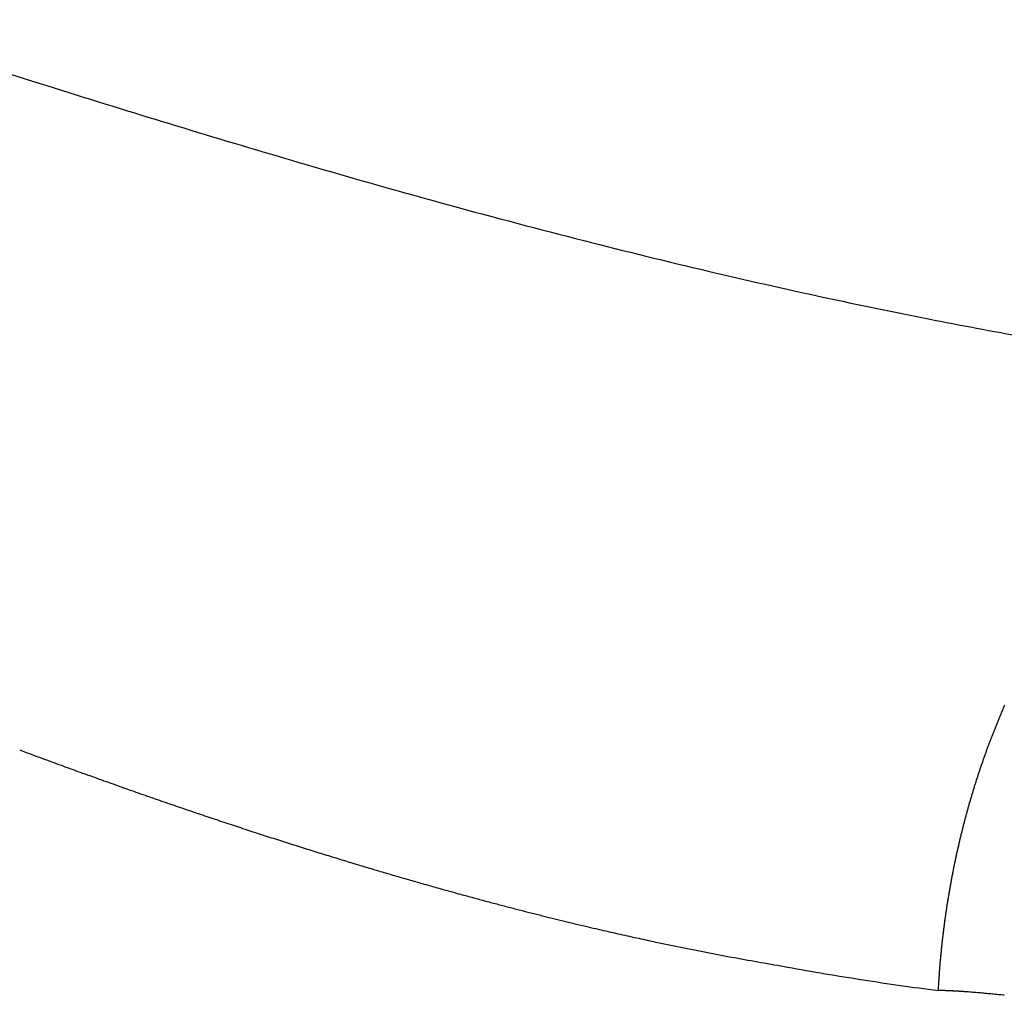
# Model space of a CAD drawing. Units: millimetres. Extents: x 2 to 364, y 3 to 264.
# Drawn here: x 321 to 321, y 149 to 150 of the extents above; entities that cross this region are included whole.
import ezdxf

# ---------------------------------------------------------------- set-up
doc = ezdxf.new("R2010")
doc.units = ezdxf.units.MM
doc.layers.add('1', color=7, linetype='Continuous')

# ---------------------------------------------------------------- blocks, each defined once
blk = doc.blocks.new('1', base_point=(4.12113, -10.23651))
at = {"color": 7, "linetype": 'Continuous'}
for centre, radius, start, end in [((323.98411, 160.43834), 11.03783, 251.569262, 252.61483), ((323.82616, 159.93355), 10.50891, 252.614346, 253.69457), ((322.86588, 156.64942), 7.08727, 253.691448, 254.688115), ((322.69482, 156.02457), 6.43942, 254.687927, 255.704706), ((322.54812, 155.4488), 5.84526, 255.704547, 256.739003), ((322.42367, 154.92069), 5.30269, 256.73889, 257.78758), ((322.31952, 154.43943), 4.81029, 257.78755, 258.84563), ((322.23389, 154.00519), 4.36768, 258.84572, 259.90639), ((322.02152, 149.15191), 0.62201, 156.60582, 156.87477), ((322.01965, 149.15272), 0.61998, 156.33659, 156.60582), ((322.027, 149.1496), 0.62796, 157.41188, 157.68007), ((322.02519, 149.15036), 0.626, 157.14345, 157.41188), ((322.02337, 149.15113), 0.62402, 156.87477, 157.14345), ((322.0323, 149.14746), 0.63368, 158.21576, 158.48328), ((322.03055, 149.14815), 0.63179, 157.94802, 158.21576), ((322.02879, 149.14887), 0.62989, 157.68007, 157.94802), ((322.03574, 149.14611), 0.63737, 158.7506, 159.01774), ((322.03403, 149.14678), 0.63553, 158.48328, 158.7506), ((322.04074, 149.14422), 0.64272, 159.55148, 159.8181), ((322.03909, 149.14483), 0.64096, 159.28469, 159.55148), ((322.03743, 149.14546), 0.63917, 159.01774, 159.28469), ((322.51256, 154.37977), 5.35354, 249.52084, 249.70592), ((322.48014, 154.29209), 5.26005, 249.70592, 249.89156), ((322.04558, 149.14247), 0.64786, 160.35091, 160.61711), ((322.04399, 149.14303), 0.64617, 160.08458, 160.35091), ((322.04237, 149.14362), 0.64446, 159.8181, 160.08458), ((322.44845, 154.20553), 5.16787, 249.89156, 250.07776), ((322.05024, 149.14085), 0.6528, 161.14916, 161.41503), ((322.04871, 149.14137), 0.65118, 160.88319, 161.14916), ((322.04715, 149.14191), 0.64953, 160.61711, 160.8832), ((322.41748, 154.12007), 5.07698, 250.07776, 250.2645), ((322.05474, 149.13936), 0.65754, 161.94647, 162.21208), ((322.05326, 149.13984), 0.65598, 161.68079, 161.94647), ((322.05176, 149.14034), 0.6544, 161.41503, 161.68079), ((322.38721, 154.03572), 4.98736, 250.2645, 250.45177), ((322.35765, 153.95247), 4.89902, 250.45177, 250.63955), ((322.05908, 149.13799), 0.66209, 162.74308, 163.00849), ((322.05765, 149.13843), 0.66059, 162.47761, 162.74308), ((322.05621, 149.13889), 0.65908, 162.21208, 162.47761), ((322.32879, 153.87031), 4.81193, 250.63955, 250.82783), ((322.06189, 149.13714), 0.66502, 163.27386, 163.53919), ((322.06049, 149.13756), 0.66356, 163.00849, 163.27386), ((322.3006, 153.78924), 4.7261, 250.82783, 251.01659), ((322.27308, 153.70925), 4.64152, 251.01659, 251.2058), ((322.06597, 149.13595), 0.66927, 164.06976, 164.33501), ((322.06462, 149.13634), 0.66787, 163.80448, 164.06976), ((322.06326, 149.13673), 0.66645, 163.53919, 163.80448), ((322.24623, 153.63035), 4.55817, 251.2058, 251.39546), ((322.22003, 153.55252), 4.47605, 251.39546, 251.58554), ((322.0699, 149.13487), 0.67335, 164.8655, 165.13074), ((322.06861, 149.13522), 0.67201, 164.60026, 164.8655), ((322.06729, 149.13558), 0.67065, 164.33501, 164.60026), ((322.19448, 153.47577), 4.39515, 251.58553, 251.77601), ((322.0737, 149.13388), 0.67728, 165.66127, 165.92656), ((322.07245, 149.1342), 0.67599, 165.396, 165.66127), ((322.07118, 149.13453), 0.67468, 165.13074, 165.396), ((322.16956, 153.40008), 4.31547, 251.77601, 251.96685), ((322.14527, 153.32547), 4.23701, 251.96685, 252.15804), ((322.07616, 149.13327), 0.67981, 166.19188, 166.45724), ((322.07494, 149.13357), 0.67855, 165.92656, 166.19188), ((322.1216, 153.25193), 4.15975, 252.15804, 252.34956), ((322.09854, 153.17946), 4.0837, 252.34956, 252.54136), ((322.07975, 149.13242), 0.6835, 166.98808, 167.25358), ((322.07856, 149.13269), 0.68228, 166.72264, 166.98808), ((322.07737, 149.13298), 0.68105, 166.45724, 166.72264), ((322.07608, 153.10805), 4.00884, 252.54136, 252.73343), ((322.05422, 153.03772), 3.93519, 252.73343, 252.92572), ((322.08207, 149.1319), 0.68588, 167.51913, 167.78474), ((322.08092, 149.13216), 0.68469, 167.25358, 167.51913), ((322.03295, 152.96847), 3.86275, 252.92572, 253.11821), ((322.01226, 152.90029), 3.7915, 253.11821, 253.31085), ((322.08547, 149.13118), 0.68935, 168.31618, 168.58202), ((322.08435, 149.13141), 0.68821, 168.05043, 168.31618), ((322.08322, 149.13165), 0.68705, 167.78474, 168.05043), ((321.99214, 152.8332), 3.72145, 253.31085, 253.50361), ((321.9726, 152.76719), 3.65262, 253.50361, 253.69645), ((321.95361, 152.70229), 3.58499, 253.69645, 253.88932), ((322.08876, 149.13053), 0.69271, 169.11394, 169.38003), ((322.08768, 149.13074), 0.6916, 168.84793, 169.11394), ((322.08658, 149.13096), 0.69048, 168.58202, 168.84793), ((321.93519, 152.63849), 3.51859, 253.88932, 254.08216), ((321.91731, 152.57582), 3.45341, 254.08216, 254.27494), ((322.09091, 149.13013), 0.69489, 169.64622, 169.91251), ((322.08984, 149.13033), 0.69381, 169.38003, 169.64622), ((321.89998, 152.51428), 3.38948, 254.27494, 254.46759), ((321.8832, 152.45389), 3.3268, 254.46759, 254.66005), ((321.86696, 152.39467), 3.2654, 254.66005, 254.85226), ((322.09406, 149.12959), 0.69809, 170.44541, 170.71203), ((322.09302, 149.12976), 0.69703, 170.17891, 170.44541), ((322.09197, 149.12995), 0.69597, 169.91251, 170.17891), ((321.85125, 152.33666), 3.20529, 254.85226, 255.04415), ((321.83608, 152.27986), 3.14651, 255.04415, 255.23565), ((321.82144, 152.22432), 3.08907, 255.23565, 255.42668), ((322.09612, 149.12926), 0.70017, 170.97876, 171.2456), ((322.09509, 149.12942), 0.69913, 170.71203, 170.97876), ((321.80734, 152.17007), 3.03302, 255.42668, 255.61714), ((321.79377, 152.11716), 2.97839, 255.61715, 255.80696), ((321.78074, 152.06563), 2.92524, 255.80696, 255.99602), ((322.09915, 149.12881), 0.70324, 171.77967, 172.0469), ((322.09814, 149.12895), 0.70222, 171.51258, 171.77967), ((322.09713, 149.1291), 0.7012, 171.2456, 171.51258), ((321.76825, 152.01555), 2.87363, 255.99602, 256.18422), ((321.7563, 151.96698), 2.82361, 256.18423, 256.37144), ((321.74491, 151.92001), 2.77528, 256.37145, 256.55756), ((321.73409, 151.87472), 2.72872, 256.55756, 256.74242), ((322.10114, 149.12853), 0.70524, 172.31426, 172.58175), ((322.10014, 149.12867), 0.70424, 172.0469, 172.31426), ((321.72384, 151.83123), 2.68404, 256.74243, 256.92589), ((321.71419, 151.78968), 2.64138, 256.9259, 257.1078), ((321.70516, 151.75021), 2.60089, 257.1078, 257.28795), ((321.69677, 151.71302), 2.56276, 257.28796, 257.46616), ((322.10408, 149.12816), 0.70821, 173.11715, 173.38506), ((322.1031, 149.12828), 0.70722, 172.84938, 173.11715), ((322.10212, 149.1284), 0.70624, 172.58175, 172.84938), ((321.68906, 151.67833), 2.52723, 257.46617, 257.64221), ((321.68206, 151.64642), 2.49456, 257.64222, 257.81585), ((321.67584, 151.61763), 2.4651, 257.81586, 257.98682), ((321.66497, 151.56638), 2.41272, 257.98625, 259.59326), ((322.10602, 149.12794), 0.71016, 173.65312, 173.92132), ((322.10505, 149.12805), 0.70919, 173.38506, 173.65312), ((322.1089, 149.12765), 0.71306, 174.45818, 174.72684), ((322.10794, 149.12774), 0.71209, 174.18967, 174.45818), ((322.10698, 149.12784), 0.71113, 173.92132, 174.18967), ((322.97177, 158.81158), 9.77482, 259.730596, 259.989424), ((322.11081, 149.12748), 0.71497, 174.99565, 175.26462), ((322.10986, 149.12756), 0.71402, 174.72684, 174.99565), ((321.7231, 151.66683), 2.52181, 259.70973, 261.14901), ((322.11366, 149.12726), 0.71784, 175.80303, 176.07247), ((322.11271, 149.12733), 0.71689, 175.53374, 175.80303), ((322.11176, 149.1274), 0.71593, 175.26462, 175.53374), ((321.69114, 151.46156), 2.31407, 261.14869, 262.69449), ((322.11557, 149.12713), 0.71975, 176.34208, 176.61184), ((322.11462, 149.12719), 0.71879, 176.07247, 176.34208), ((322.11652, 149.12707), 0.7207, 176.61184, 176.88177), ((321.38951, 148.80613), 0.36022, 88.75408, 88.82665), ((321.38945, 148.80336), 0.36299, 88.68209, 88.75408), ((321.38939, 148.80054), 0.36582, 88.61065, 88.68209), ((321.38932, 148.79767), 0.36869, 88.53978, 88.61065), ((321.38924, 148.79475), 0.3716, 88.46948, 88.53978), ((321.38916, 148.79179), 0.37457, 88.39974, 88.46948), ((321.38908, 148.78877), 0.37759, 88.33057, 88.39974), ((321.38899, 148.7857), 0.38066, 88.26197, 88.33057), ((321.38889, 148.78258), 0.38378, 88.19393, 88.26197), ((321.38879, 148.7794), 0.38696, 88.12646, 88.19393), ((321.38869, 148.77617), 0.39019, 88.05956, 88.12646), ((321.38858, 148.77288), 0.39348, 87.99322, 88.05956), ((321.38846, 148.76954), 0.39683, 87.92745, 87.99322), ((321.38834, 148.76613), 0.40024, 87.86225, 87.92745), ((321.38821, 148.76266), 0.40371, 87.79762, 87.86225), ((321.38807, 148.75913), 0.40725, 87.73356, 87.79762), ((321.38793, 148.75553), 0.41085, 87.67006, 87.73356), ((321.38778, 148.75187), 0.41451, 87.60714, 87.67006), ((321.38762, 148.74813), 0.41825, 87.54478, 87.60714), ((321.38746, 148.74433), 0.42206, 87.483, 87.54478), ((321.38729, 148.74046), 0.42593, 87.42178, 87.483), ((321.38711, 148.73651), 0.42989, 87.36114, 87.42178), ((321.38693, 148.73248), 0.43392, 87.30106, 87.36114), ((321.38673, 148.72838), 0.43803, 87.24155, 87.30106), ((321.38653, 148.72419), 0.44222, 87.18262, 87.24155), ((321.38632, 148.71992), 0.44649, 87.12426, 87.18262), ((321.3861, 148.71557), 0.45085, 87.06646, 87.12426), ((321.38587, 148.71113), 0.4553, 87.00924, 87.06646), ((321.38564, 148.70659), 0.45984, 86.95259, 87.00924), ((321.38539, 148.70197), 0.46447, 86.89651, 86.95259), ((321.38514, 148.69724), 0.4692, 86.841, 86.89651), ((321.38487, 148.69242), 0.47403, 86.78607, 86.841), ((321.38459, 148.68749), 0.47897, 86.73171, 86.78607), ((321.38431, 148.68246), 0.48401, 86.67792, 86.73171), ((321.38401, 148.67732), 0.48916, 86.6247, 86.67792), ((321.3837, 148.67206), 0.49442, 86.57205, 86.6247), ((321.38338, 148.66669), 0.4998, 86.51998, 86.57205), ((321.38304, 148.6612), 0.50531, 86.46848, 86.51998), ((321.38269, 148.65558), 0.51093, 86.41755, 86.46848), ((321.38233, 148.64984), 0.51669, 86.3672, 86.41755), ((321.38196, 148.64396), 0.52258, 86.31741, 86.3672), ((321.38157, 148.63794), 0.52861, 86.26821, 86.31741), ((321.38117, 148.63178), 0.53478, 86.21957, 86.26821), ((321.38076, 148.62547), 0.54111, 86.17151, 86.21957), ((321.38032, 148.61901), 0.54758, 86.12403, 86.17151), ((321.37987, 148.61239), 0.55422, 86.07711, 86.12403), ((321.37941, 148.6056), 0.56102, 86.03077, 86.07711), ((321.37893, 148.59865), 0.56799, 85.98501, 86.03077), ((321.37843, 148.59151), 0.57515, 85.93982, 85.98501), ((321.37791, 148.58419), 0.58249, 85.89521, 85.93982), ((321.37737, 148.57668), 0.59002, 85.85116, 85.8952), ((321.37681, 148.56897), 0.59775, 85.8077, 85.85116), ((321.37623, 148.56105), 0.60569, 85.76481, 85.8077), ((321.37562, 148.55291), 0.61385, 85.72249, 85.76481), ((321.375, 148.54455), 0.62223, 85.68075, 85.72249), ((321.37074, 148.48908), 0.67787, 85.25387, 85.67504), ((321.3597, 148.35606), 0.81134, 84.90246, 85.25386), ((321.34191, 148.15668), 1.01151, 84.621, 84.90244), ((321.31062, 147.82434), 1.34533, 84.40971, 84.62098), ((321.24542, 147.1582), 2.01465, 84.26884, 84.40968), ((321.04308, 145.14216), 4.04082, 84.19873, 84.26882)]:
    blk.add_arc(centre, radius, start, end, dxfattribs=at)

msp = doc.modelspace()

# ---------------------------------------------------------------- block references
at = {"layer": '1'}
msp.add_blockref('1', (4.12113, -10.23651), dxfattribs=at)

doc.saveas('drawing.dxf')
